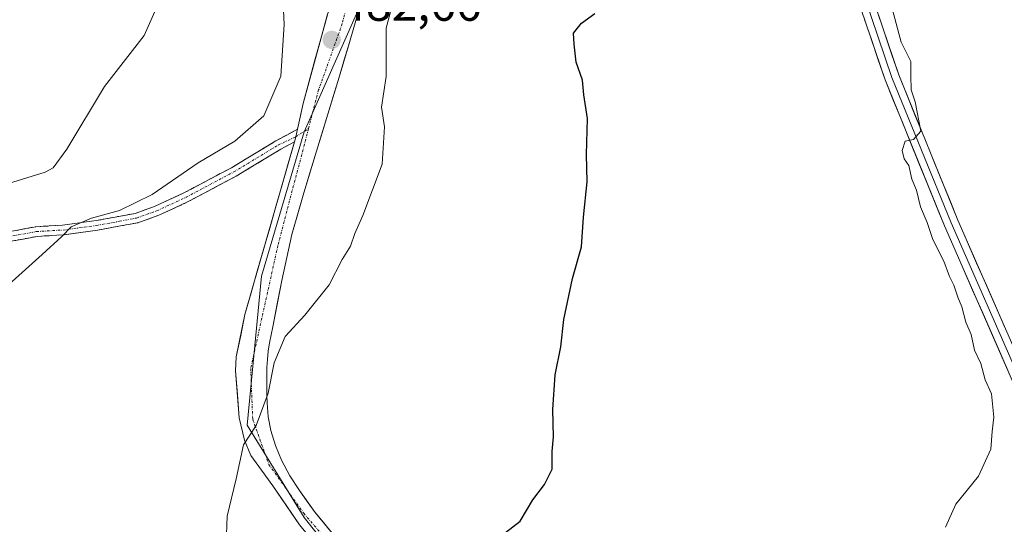
# Model space of a CAD drawing. Units: metres. Extents: x 556443 to 559892, y 4707842 to 4710184.
# Drawn here: x 556946 to 557149, y 4708428 to 4708532 of the extents above; entities that cross this region are included whole.
import ezdxf
from ezdxf.enums import TextEntityAlignment as Align

# ---------------------------------------------------------------- set-up
doc = ezdxf.new("R2010")
doc.units = ezdxf.units.M
doc.header["$MEASUREMENT"] = 0
doc.linetypes.add('TRAZO_Y_PUNTO', pattern=[1, 0.5, -0.25, 0, -0.25])
doc.linetypes.add('TRAZOSX2', pattern=[1.5, 1, -0.5])
for name, color, linetype, lineweight in [('Camino', 19, 'TRAZOSX2', 0), ('Camino Cxs', 19, 'Continuous', 0), ('Camino eje', 19, 'TRAZO_Y_PUNTO', 0), ('Carátula', 7, 'Continuous', 5), ('Cultivos herbáceos CxS', 92, 'Continuous', 0), ('Cultivos leñosos CxS', 92, 'Continuous', 0), ('Curva de nivel maestra', 36, 'Continuous', 30), ('Curva de nivel normal', 36, 'Continuous', 0), ('Layer 0', 7, 'Continuous', 0), ('Pista', 135, 'Continuous', 13), ('Pista Cxs', 135, 'Continuous', 0), ('Pista eje', 135, 'TRAZO_Y_PUNTO', 0), ('Punto de cota en terreno', 7, 'Continuous', 0), ('Rótulo de punto de cota en terreno', 19, 'Continuous', 0)]:
    doc.layers.add(name, color=color, linetype=linetype, lineweight=lineweight)
doc.styles.add('Arial', font='txt', dxfattribs={"height": 0.2})

# ---------------------------------------------------------------- blocks, each defined once
blk = doc.blocks.new('*U187')
at = {"layer": 'Curva de nivel normal', "color": 36, "linetype": 'Continuous', "lineweight": 0}
blk.add_polyline3d([(556999.08, 4708555.83, 485), (557000.3, 4708530.82, 485), (556999.62, 4708520.18, 485), (556996.06, 4708511.99, 485), (556990.11, 4708506.76, 485), (556982.53, 4708502.28, 485), (556973.06, 4708495.74, 485), (556966.25, 4708492.46, 485), (556960.5, 4708490.88, 485), (556956.3, 4708489.06, 485), (556954.38, 4708487.08, 485), (556950.33, 4708483.41, 485), (556939.2, 4708473.5, 485)], dxfattribs=at)
blk = doc.blocks.new('*U196')
at = {"layer": 'Curva de nivel normal', "color": 36, "linetype": 'Continuous', "lineweight": 0}
blk.add_polyline3d([(556974.7, 4708536.02, 490), (556971.39, 4708528.56, 490), (556963.18, 4708518.02, 490), (556955.39, 4708505.08, 490), (556952.56, 4708501.24, 490), (556950.92, 4708500.34, 490), (556941.52, 4708497.46, 490)], dxfattribs=at)
blk = doc.blocks.new('*U199')
at = {"layer": 'Curva de nivel normal', "color": 36, "linetype": 'Continuous', "lineweight": 0}
blk.add_polyline3d([(557136.85, 4708427.12, 470), (557138.97, 4708431.89, 470), (557143.64, 4708437.67, 470), (557146.22, 4708443.19, 470), (557146.44, 4708446.83, 470), (557146.82, 4708449.8, 470), (557146.33, 4708454.63, 470), (557145.01, 4708457.49, 470), (557144.13, 4708460.89, 470), (557142.79, 4708463.65, 470), (557142.14, 4708466.89, 470), (557141.02, 4708469.44, 470), (557140.19, 4708472.6, 470), (557139.35, 4708474.54, 470), (557138.54, 4708477.07, 470), (557137.63, 4708478.83, 470), (557136.46, 4708481.98, 470), (557134.24, 4708486.44, 470), (557133.01, 4708489.99, 470), (557131.67, 4708493.23, 470), (557130.81, 4708496.66, 470), (557129.88, 4708498.95, 470), (557129.23, 4708501.74, 470), (557128.28, 4708503.13, 470), (557127.89, 4708504.8, 470), (557128.48, 4708506.78, 470), (557130.22, 4708507.08, 470), (557131.74, 4708508.83, 470), (557130.55, 4708514.84, 470), (557129.74, 4708517.35, 470), (557129.64, 4708520.26, 470), (557129.66, 4708523.17, 470), (557127.66, 4708527.18, 470), (557125.86, 4708533.84, 470)], dxfattribs=at)
blk = doc.blocks.new('*U208')
at = {"layer": 'Curva de nivel normal', "color": 36, "linetype": 'Continuous', "lineweight": 0}
blk.add_polyline3d([(556988.32, 4708423.76, 480), (556988.49, 4708429.42, 480), (556990.36, 4708437.08, 480), (556991.91, 4708444.08, 480), (556994.49, 4708448.08, 480), (556997.01, 4708454.75, 480), (556998.19, 4708461.04, 480), (557000.51, 4708466.46, 480), (557004.57, 4708470.86, 480), (557009.57, 4708477.15, 480), (557012.24, 4708482.35, 480), (557013.98, 4708485.12, 480), (557014.9, 4708487.69, 480), (557016.53, 4708491.4, 480), (557020.54, 4708501.99, 480), (557020.99, 4708509.74, 480), (557020.39, 4708513.74, 480), (557021.32, 4708520.07, 480), (557021.32, 4708530.07, 480), (557023.29, 4708537.4, 480)], dxfattribs=at)
blk = doc.blocks.new('*U214')
at = {"layer": 'Curva de nivel maestra', "color": 36, "linetype": 'Continuous', "lineweight": 30}
blk.add_polyline3d([(557042.93, 4708423.7, 475), (557049, 4708428.35, 475), (557051.59, 4708432.78, 475), (557054.03, 4708435.9, 475), (557055.61, 4708439.06, 475), (557055.63, 4708442.71, 475), (557055.86, 4708445.75, 475), (557055.72, 4708451.39, 475), (557056.26, 4708458.56, 475), (557057.4, 4708464.34, 475), (557058.02, 4708469.98, 475), (557059.78, 4708478.4, 475), (557061.67, 4708484.94, 475), (557062.08, 4708491.1, 475), (557062.81, 4708498.36, 475), (557062.69, 4708504.04, 475), (557062.93, 4708511.44, 475), (557062.13, 4708516.31, 475), (557061.86, 4708519.37, 475), (557060.58, 4708523.08, 475), (557060.18, 4708526.74, 475), (557060.04, 4708529.07, 475), (557061.65, 4708531.07, 475), (557064.45, 4708533.07, 475)], dxfattribs=at)
blk = doc.blocks.new('5PATER')
at = {"layer": 'Carátula', "linetype": 'Continuous', "lineweight": 5}
h = blk.add_hatch(color=250, dxfattribs=at)
edge = h.paths.add_edge_path()
edge.add_ellipse((0, 0.01), major_axis=(-1.33, -1.34), ratio=0.999422, start_angle=0, end_angle=360)

msp = doc.modelspace()

# ---------------------------------------------------------------- linework, layer by layer
at = {"layer": 'Camino', "color": 19, "linetype": 'TRAZOSX2', "lineweight": 0}
for points in [[(556942.96, 4708487.97), (556949.04, 4708489.11), (556954.54, 4708489.42), (556961.46, 4708490.37), (556966.12, 4708491.24), (556969.54, 4708491.86), (556973.62, 4708493.32), (556979.59, 4708496.07), (556989.38, 4708501.28), (556998.59, 4708506.84), (557003.02, 4708509.23)], [(557002.4, 4708506.62), (556999.56, 4708505.09), (556990.37, 4708499.54), (556980.48, 4708494.28), (556974.38, 4708491.47), (556970.06, 4708489.92), (556966.48, 4708489.27), (556961.78, 4708488.39), (556954.73, 4708487.43), (556949.28, 4708487.12), (556943.45, 4708486.03)]]:
    msp.add_lwpolyline(points, dxfattribs=at)
at = {"layer": 'Camino Cxs', "color": 19, "linetype": 'Continuous', "lineweight": 0}
msp.add_lwpolyline([(557003.02, 4708509.23), (557002.68, 4708507.67), (557002.4, 4708506.62)], dxfattribs=at)
msp.add_polyline3d([(556942.96, 4708487.97, 486.01), (556946, 4708488.54, 485.79), (556949.04, 4708489.11, 485.69), (556951.79, 4708489.26, 485.48), (556954.54, 4708489.42, 485.28), (556958, 4708489.9, 485.09), (556961.46, 4708490.37, 484.93), (556966.12, 4708491.24, 484.72), (556969.54, 4708491.86, 484.38), (556973.62, 4708493.32, 484.04), (556976.61, 4708494.7, 484.02), (556979.59, 4708496.07, 483.86), (556982.86, 4708497.81, 483.53), (556986.12, 4708499.55, 483.51), (556989.38, 4708501.28, 483.42), (556992.45, 4708503.14, 483.08), (556995.52, 4708504.99, 483.02), (556998.59, 4708506.84, 482.73), (557000.8, 4708508.03, 482.36), (557003.02, 4708509.23, 482.25), (557002.68, 4708507.67, 482.14), (557002.4, 4708506.62, 482.11), (557002.4, 4708506.62, 482.11), (556999.56, 4708505.09, 482.38), (556996.5, 4708503.24, 482.57), (556993.43, 4708501.39, 482.96), (556990.37, 4708499.54, 483.22), (556987.07, 4708497.79, 483.25), (556983.78, 4708496.03, 483.39), (556980.48, 4708494.28, 483.56), (556977.43, 4708492.87, 483.64), (556974.38, 4708491.47, 483.78), (556970.06, 4708489.92, 483.99), (556966.48, 4708489.27, 484.17), (556961.78, 4708488.39, 484.33), (556958.26, 4708487.91, 484.63), (556954.73, 4708487.43, 484.91), (556952.01, 4708487.27, 485.13), (556949.28, 4708487.12, 485.36), (556946.36, 4708486.57, 485.58), (556943.45, 4708486.03, 485.81)], dxfattribs=at)
at = {"layer": 'Camino eje', "color": 19, "linetype": 'TRAZO_Y_PUNTO', "lineweight": 0}
for points in [[(557002.68, 4708507.67), (557005.3, 4708509.32)], [(556943.21, 4708487), (556949.16, 4708488.11), (556954.64, 4708488.43), (556961.62, 4708489.38), (556966.3, 4708490.25), (556969.8, 4708490.89), (556974, 4708492.4), (556980.04, 4708495.18), (556989.88, 4708500.41), (556999.09, 4708505.97), (557002.68, 4708507.67)]]:
    msp.add_lwpolyline(points, dxfattribs=at)
at = {"layer": 'Cultivos herbáceos CxS', "color": 92, "linetype": 'Continuous', "lineweight": 0}
for points in [[(556999.66, 4708743.75, 484.99), (557027.91, 4708710.98, 481.39), (557052.58, 4708677.93, 478.33), (557070.84, 4708627.9, 475.19), (557043.64, 4708619.17, 478.61), (557023.76, 4708619.17, 482.76), (557020.9, 4708593.18, 484.32), (557020.9, 4708560.69, 482.77), (557015.48, 4708533.62, 481.33), (557004.38, 4708508.71, 481.83), (556995.6, 4708478.92, 480.99), (556992.67, 4708448.17, 479.9), (557004.39, 4708429.14, 478.72), (557056.37, 4708363.85, 474.33)], [(556999.66, 4708743.75, 484.99), (557027.91, 4708710.98, 481.39), (557052.58, 4708677.93, 478.33), (557070.84, 4708627.9, 475.19), (557043.64, 4708619.17, 478.61), (557023.76, 4708619.17, 482.76), (557020.9, 4708593.18, 484.32), (557020.9, 4708560.69, 482.77), (557015.48, 4708533.62, 481.33), (557004.38, 4708508.71, 481.83), (556995.6, 4708478.92, 480.99), (556992.67, 4708448.17, 479.9), (557004.39, 4708429.14, 478.72), (557056.37, 4708363.85, 474.33), (557071.13, 4708324.85, 470.81)]]:
    msp.add_polyline3d(points, dxfattribs=at)
at = {"layer": 'Cultivos leñosos CxS', "color": 92, "linetype": 'Continuous', "lineweight": 0}
for points in [[(557181.24, 4708182.74, 461.26), (557116.62, 4708186.31, 463.98), (557113.28, 4708194.28, 464.38), (557102.33, 4708226, 465.95), (557085.92, 4708277.42, 468.01), (557071.69, 4708323.37, 470.71), (557071.13, 4708324.85, 470.81), (557056.37, 4708363.85, 474.33), (557004.39, 4708429.14, 478.72), (556992.67, 4708448.17, 479.9), (556995.6, 4708478.92, 480.99), (557004.38, 4708508.71, 481.83), (557015.48, 4708533.62, 481.33), (557020.9, 4708560.69, 482.77), (557020.9, 4708593.18, 484.32), (557023.76, 4708619.17, 482.76), (557043.64, 4708619.17, 478.61), (557070.84, 4708627.9, 475.19), (557052.58, 4708677.93, 478.33), (557027.91, 4708710.98, 481.39), (556999.66, 4708743.75, 484.99)], [(556999.66, 4708743.75, 484.99), (557027.91, 4708710.98, 481.39), (557052.58, 4708677.93, 478.33), (557070.84, 4708627.9, 475.19), (557043.64, 4708619.17, 478.61), (557023.76, 4708619.17, 482.76), (557020.9, 4708593.18, 484.32), (557020.9, 4708560.69, 482.77), (557015.48, 4708533.62, 481.33), (557004.38, 4708508.71, 481.83), (556995.6, 4708478.92, 480.99), (556992.67, 4708448.17, 479.9), (557004.39, 4708429.14, 478.72), (557056.37, 4708363.85, 474.33), (557071.13, 4708324.85, 470.81)]]:
    msp.add_polyline3d(points, dxfattribs=at)
at = {"layer": 'Layer 0', "linetype": 'Continuous', "lineweight": 0}
for points in [[(557150.31, 4708717.8), (557145.78, 4708700.19), (557135.78, 4708660.81), (557123.71, 4708616.34), (557117.2, 4708593.17), (557115.15, 4708585.26), (557113.6, 4708578.76), (557113.45, 4708572.75), (557113.45, 4708566.26), (557114.84, 4708559.76), (557117.36, 4708549.37), (557127.16, 4708520.42), (557139.36, 4708490.48), (557154.93, 4708455.05)], [(557112.42, 4708563.9), (557113.37, 4708559.43), (557115.91, 4708548.95), (557125.76, 4708519.9), (557137.98, 4708489.9), (557153.54, 4708454.5), (557162.59, 4708429.25), (557167.19, 4708414.01), (557170.53, 4708400.84), (557172.75, 4708385.92), (557174.49, 4708367.02), (557174.18, 4708349.24), (557171.32, 4708331.94), (557167.67, 4708318.76), (557162.27, 4708303.52), (557152.9, 4708282.41), (557144.17, 4708263.36), (557139.57, 4708251.77), (557137.82, 4708243.52), (557136.39, 4708236.21), (557134.49, 4708213.19), (557131.62, 4708190.46), (557131.14, 4708187.13)], [(557152.14, 4708453.94), (557136.6, 4708489.31), (557124.35, 4708519.38), (557114.47, 4708548.53), (557111.91, 4708559.1), (557111.36, 4708561.68)]]:
    msp.add_lwpolyline(points, dxfattribs=at)
for points in [[(557122.96, 4708532.83, 470.41), (557124.36, 4708528.69, 470.15), (557125.76, 4708524.56, 470.22), (557127.16, 4708520.42, 470.19), (557128.91, 4708516.15, 469.89), (557130.65, 4708511.87, 469.87), (557132.39, 4708507.59, 469.85), (557134.13, 4708503.31, 469.51), (557135.88, 4708499.04, 469.57), (557137.62, 4708494.76, 469.48), (557139.36, 4708490.48, 469.18), (557141.31, 4708486.05, 469.18), (557143.26, 4708481.62, 469.1), (557145.2, 4708477.2, 468.93), (557147.15, 4708472.77, 468.93), (557149.09, 4708468.34, 468.7)], [(557150.2, 4708458.36, 468.88), (557148.26, 4708462.78, 468.85), (557146.32, 4708467.2, 468.88), (557144.37, 4708471.63, 469.05), (557142.43, 4708476.05, 469), (557140.49, 4708480.47, 469.36), (557138.54, 4708484.89, 469.3), (557136.6, 4708489.31, 469.27), (557134.85, 4708493.61, 469.64), (557133.1, 4708497.9, 469.51), (557131.35, 4708502.2, 469.76), (557129.6, 4708506.49, 470.04), (557127.85, 4708510.79, 469.92), (557126.1, 4708515.08, 470.14), (557124.35, 4708519.38, 470.34), (557122.94, 4708523.54, 470.21), (557121.53, 4708527.71, 470.41), (557120.12, 4708531.87, 470.64)]]:
    msp.add_polyline3d(points, dxfattribs=at)
at = {"layer": 'Pista', "color": 135, "linetype": 'Continuous', "lineweight": 13}
for points in [[(557003.02, 4708509.23), (557004.18, 4708514.56), (557015.55, 4708555.99), (557018.24, 4708568.24), (557019.82, 4708577.33), (557020.14, 4708585.15), (557018.08, 4708602.3), (557015.08, 4708613.6), (557012.76, 4708620.17), (557011.13, 4708624.49), (556999.47, 4708654.97), (556993.9, 4708665.53), (556988.7, 4708675.67), (556985.57, 4708680.19), (556982.44, 4708683.94), (556978.76, 4708687.26), (556973.7, 4708691.44), (556961.19, 4708701.69), (556953.83, 4708707.54), (556945.71, 4708713.36), (556937.35, 4708719.05)], [(557015.82, 4708534.28), (557013.74, 4708527.12), (557011.65, 4708519.97), (557009.32, 4708512.33), (557006.97, 4708504.69), (557004.31, 4708496.11), (557001.87, 4708487.49), (556999.79, 4708477.99), (556997.93, 4708468.44), (556997.6, 4708466.79), (556997.28, 4708465.14), (556997, 4708463.43), (556996.81, 4708461.7), (556996.71, 4708460.07), (556996.67, 4708458.44), (556996.67, 4708457.06), (556996.68, 4708455.68), (556996.71, 4708454.22), (556996.75, 4708452.76), (556997.01, 4708449.89), (556997.55, 4708447.04), (556998.47, 4708443.94), (556999.76, 4708440.96), (557001.48, 4708437.74), (557003.44, 4708434.66), (557006.68, 4708430.14), (557010.22, 4708425.86)], [(557054.34, 4708375.69), (557052.41, 4708378.23), (557047.83, 4708383.31), (557011.93, 4708418.04), (557007.14, 4708423.14), (557003.42, 4708427.63), (556997.93, 4708435.66), (556995.6, 4708438.9), (556993.42, 4708441.94), (556992.09, 4708445.06), (556991, 4708449.66), (556990.26, 4708459.35), (556990.4, 4708462.24), (556992.19, 4708471.03), (557002.4, 4708506.62)]]:
    msp.add_lwpolyline(points, dxfattribs=at)
at = {"layer": 'Pista Cxs', "color": 135, "linetype": 'Continuous', "lineweight": 0}
msp.add_lwpolyline([(557003.02, 4708509.23), (557002.68, 4708507.67), (557002.4, 4708506.62)], dxfattribs=at)
for points in [[(557003.42, 4708427.63, 478.91), (557000.68, 4708431.65, 479.16), (556997.93, 4708435.66, 479.35), (556995.6, 4708438.9, 479.64), (556993.42, 4708441.94, 479.76), (556992.09, 4708445.06, 479.83), (556991, 4708449.66, 480.04), (556990.63, 4708454.51, 480.35), (556990.26, 4708459.35, 480.59), (556990.4, 4708462.24, 480.71), (556991.3, 4708466.64, 480.78), (556992.19, 4708471.03, 480.91), (556993.47, 4708475.48, 481.14), (556994.74, 4708479.93, 481.36), (556996.02, 4708484.38, 481.34), (556997.29, 4708488.83, 481.28), (556998.57, 4708493.27, 481.56), (556999.85, 4708497.72, 482), (557001.12, 4708502.17, 482.01), (557002.4, 4708506.62, 482.11), (557002.68, 4708507.67, 482.14), (557003.02, 4708509.23, 482.28), (557003.43, 4708511.11, 482.46), (557004.18, 4708514.56, 482.76), (557005.44, 4708519.16, 482.81), (557006.71, 4708523.77, 482.55), (557007.97, 4708528.37, 482.82), (557009.23, 4708532.97, 483.06)], [(557015.82, 4708534.28, 482.29), (557014.78, 4708530.7, 482.33), (557013.74, 4708527.12, 482.36), (557012.7, 4708523.55, 482.38), (557011.65, 4708519.97, 482.75), (557010.49, 4708516.15, 482.28), (557009.32, 4708512.33, 481.82), (557008.15, 4708508.51, 481.79), (557006.97, 4708504.69, 481.77), (557005.64, 4708500.4, 481.71), (557004.31, 4708496.11, 481.52), (557003.09, 4708491.8, 481.34), (557001.87, 4708487.49, 481.23), (557000.83, 4708482.74, 480.95), (556999.79, 4708477.99, 480.84), (556998.86, 4708473.22, 480.64), (556997.93, 4708468.44, 480.47), (556997.6, 4708466.79, 480.38), (556997.28, 4708465.14, 480.29), (556997, 4708463.43, 480.19), (556996.81, 4708461.7, 480.15), (556996.71, 4708460.07, 480.1), (556996.67, 4708458.44, 480.04), (556996.67, 4708457.06, 480.02), (556996.68, 4708455.68, 479.99), (556996.71, 4708454.22, 479.96), (556996.75, 4708452.76, 479.9), (556997.01, 4708449.89, 479.69), (556997.55, 4708447.04, 479.49), (556998.47, 4708443.94, 479.27), (556999.76, 4708440.96, 479.14), (557001.48, 4708437.74, 479.15), (557003.44, 4708434.66, 478.89), (557005.06, 4708432.4, 478.75), (557006.68, 4708430.14, 478.71), (557008.45, 4708428, 478.58), (557010.22, 4708425.86, 478.44)]]:
    msp.add_polyline3d(points, dxfattribs=at)
at = {"layer": 'Pista eje', "color": 135, "linetype": 'TRAZO_Y_PUNTO', "lineweight": 0}
for points in [[(556978.87, 4708689.67), (556983.76, 4708685.59), (556992.72, 4708673.5), (557007.1, 4708642.03), (557019.39, 4708607.64), (557022.43, 4708592.62), (557022.76, 4708577.86), (557021.33, 4708567.38), (557017.04, 4708549.92), (557012.28, 4708531.02), (557007.39, 4708517.32), (557005.3, 4708509.32)], [(557005.3, 4708509.32), (556998.99, 4708485.26), (556993.37, 4708459.84), (556993.78, 4708449.42), (556997.12, 4708440.04), (557004.32, 4708429.98), (557013.49, 4708419.35), (557042.45, 4708391.63), (557056.14, 4708376.11)]]:
    msp.add_lwpolyline(points, dxfattribs=at)

# ---------------------------------------------------------------- block references
at = {"layer": 'Curva de nivel maestra', "color": 36, "linetype": 'Continuous', "lineweight": 30}
msp.add_blockref('*U214', (0, 0), dxfattribs=at)
at = {"layer": 'Curva de nivel normal', "color": 36, "linetype": 'Continuous', "lineweight": 0}
for name in ['*U187', '*U208', '*U199', '*U196']:
    msp.add_blockref(name, (0, 0), dxfattribs=at)
at = {"layer": 'Punto de cota en terreno', "linetype": 'Continuous', "lineweight": 0}
msp.add_blockref('5PATER', (557010.11, 4708527.65, 482.66), dxfattribs=at)

# ---------------------------------------------------------------- texts
at = {"layer": 'Rótulo de punto de cota en terreno', "color": 19, "linetype": 'Continuous', "lineweight": 0, "style": 'Arial'}
msp.add_text('482,66', height=7, dxfattribs=at).set_placement((557011.87, 4708529.41), align=Align.BOTTOM_LEFT)

doc.saveas('drawing.dxf')
